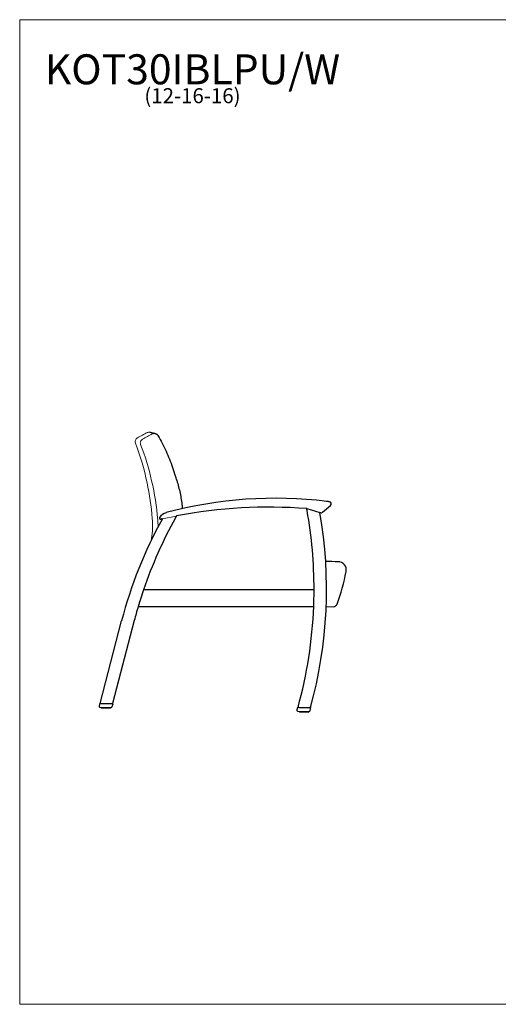
# Model space of a CAD drawing. Units: inches. Extents: x 8 to 158, y 5 to 123.
# Drawn here: x 8 to 65, y 5 to 123 of the extents above; entities that cross this region are included whole.
import ezdxf

# ---------------------------------------------------------------- set-up
doc = ezdxf.new("R2010")
doc.units = ezdxf.units.IN
doc.header["$LTSCALE"] = 15
doc.header["$MEASUREMENT"] = 0
doc.layers.get('0').update_dxf_attribs({"lineweight": 9})
for name, color, linetype, lineweight in [('Sketch Geometry (ANSI)', 7, 'Continuous', 13), ('Symbol (ANSI)', 7, 'Continuous', 13), ('Visible (ANSI)', 7, 'Continuous', 25), ('Visible Narrow (ANSI)', 7, 'Continuous', 18)]:
    doc.layers.add(name, color=color, linetype=linetype, lineweight=lineweight)
doc.styles.add('Note Text (ANSI)', font='tahoma.ttf')

# ---------------------------------------------------------------- blocks, each defined once
blk = doc.blocks.new('Borders BEST CHAIRS A LANDSCAPE')
at = {"layer": 'Sketch Geometry (ANSI)'}
for p, q in [((10.51, 8.1875), (0.51, 8.1875)), ((0.51, 8.1875), (0.51, 0.3125)), ((0.51, 0.3125), (10.51, 0.3125))]:
    blk.add_line(p, q, dxfattribs=at)

msp = doc.modelspace()

# ---------------------------------------------------------------- linework, layer by layer
at = {"layer": 'Sketch Geometry (ANSI)'}
msp.add_line((26.45, 63.25), (24.75, 62.92), dxfattribs=at)
at = {"layer": 'Visible (ANSI)'}
for p, q in [((42.09, 64.16), (43.67, 63.69)), ((43.98, 63.72), (44.95, 64.53)), ((43.75, 63.67), (43.67, 63.69)), ((42.97, 54.42), (22.51, 54.42)), ((21.87, 52.42), (42.93, 52.42)), ((44.43, 52.4), (45.25, 52.39)), ((17.29, 40.79), (19.88, 50.68)), ((21.4, 50.74), (18.79, 40.76)), ((17.25, 40.79), (17.17, 40.49)), ((17.29, 40.79), (17.25, 40.79)), ((17.3, 40.79), (17.29, 40.79)), ((17.29, 40.33), (18.63, 40.3)), ((17.38, 40.78), (17.3, 40.79)), ((17.38, 40.78), (18.72, 40.76)), ((17.43, 40.33), (17.42, 40.25)), ((17.45, 40.23), (17.44, 40.23)), ((17.44, 40.23), (17.44, 40.23)), ((17.46, 40.23), (17.45, 40.23)), ((17.48, 40.23), (17.46, 40.23)), ((17.5, 40.23), (17.48, 40.23)), ((17.53, 40.23), (17.5, 40.23)), ((17.56, 40.23), (17.53, 40.23)), ((17.53, 40.23), (17.53, 40.23)), ((17.61, 40.23), (17.56, 40.23)), ((17.64, 40.23), (17.61, 40.23)), ((17.69, 40.23), (17.64, 40.23)), ((17.74, 40.23), (17.69, 40.23)), ((17.8, 40.23), (17.74, 40.23)), ((17.84, 40.23), (17.8, 40.23)), ((17.91, 40.22), (17.84, 40.23)), ((17.95, 40.22), (17.91, 40.22)), ((18.02, 40.22), (17.95, 40.22)), ((18.07, 40.22), (18.02, 40.22)), ((18.13, 40.22), (18.07, 40.22)), ((18.18, 40.22), (18.13, 40.22)), ((18.24, 40.22), (18.18, 40.22)), ((18.28, 40.22), (18.24, 40.22)), ((18.33, 40.22), (18.28, 40.22)), ((18.37, 40.22), (18.33, 40.22)), ((18.41, 40.21), (18.37, 40.22)), ((18.37, 40.22), (18.37, 40.22)), ((18.44, 40.21), (18.41, 40.21)), ((18.47, 40.21), (18.44, 40.21)), ((18.44, 40.21), (18.44, 40.21)), ((18.49, 40.21), (18.47, 40.21)), ((18.51, 40.21), (18.49, 40.21)), ((18.52, 40.21), (18.51, 40.21)), ((18.53, 40.21), (18.52, 40.21)), ((18.53, 40.21), (18.53, 40.21)), ((18.55, 40.3), (18.55, 40.23)), ((18.85, 40.75), (18.72, 40.76)), ((18.75, 40.4), (18.85, 40.75)), ((41, 40.31), (40.92, 40.01)), ((41.04, 40.31), (41, 40.31)), ((41.05, 40.31), (41.04, 40.31)), ((41.13, 40.31), (41.05, 40.31)), ((41.13, 40.31), (42.46, 40.28)), ((42.54, 40.28), (42.46, 40.28)), ((42.5, 39.92), (42.59, 40.28)), ((42.54, 40.28), (42.54, 40.28)), ((42.59, 40.28), (42.54, 40.28)), ((41.04, 39.85), (42.37, 39.83)), ((41.17, 39.85), (41.17, 39.78)), ((41.2, 39.76), (41.19, 39.76)), ((41.19, 39.76), (41.19, 39.76)), ((41.21, 39.76), (41.2, 39.76)), ((41.23, 39.76), (41.21, 39.76)), ((41.25, 39.75), (41.23, 39.76)), ((41.28, 39.75), (41.25, 39.75)), ((41.31, 39.75), (41.28, 39.75)), ((41.28, 39.75), (41.28, 39.75)), ((41.35, 39.75), (41.31, 39.75)), ((41.39, 39.75), (41.35, 39.75)), ((41.44, 39.75), (41.39, 39.75)), ((41.48, 39.75), (41.44, 39.75)), ((41.54, 39.75), (41.48, 39.75)), ((41.59, 39.75), (41.54, 39.75)), ((41.65, 39.75), (41.59, 39.75)), ((41.7, 39.75), (41.65, 39.75)), ((41.76, 39.74), (41.7, 39.75)), ((41.81, 39.74), (41.76, 39.74)), ((41.88, 39.74), (41.81, 39.74)), ((41.92, 39.74), (41.88, 39.74)), ((41.98, 39.74), (41.92, 39.74)), ((42.02, 39.74), (41.98, 39.74)), ((42.08, 39.74), (42.02, 39.74)), ((42.11, 39.74), (42.08, 39.74)), ((42.16, 39.74), (42.11, 39.74)), ((42.11, 39.74), (42.11, 39.74)), ((42.18, 39.74), (42.16, 39.74)), ((42.22, 39.74), (42.18, 39.74)), ((42.18, 39.74), (42.18, 39.74)), ((42.24, 39.73), (42.22, 39.74)), ((42.26, 39.73), (42.24, 39.73)), ((42.27, 39.73), (42.26, 39.73)), ((42.27, 39.73), (42.27, 39.73)), ((42.27, 39.73), (42.27, 39.73)), ((42.29, 39.83), (42.29, 39.75))]:
    msp.add_line(p, q, dxfattribs=at)
for centre, radius, start, end in [((35.94, 70.89), 10.03, 196.2244, 198.4717), ((35.94, 70.89), 10.03, 196.2245, 198.4716), ((35.91, 70.88), 10, 196.2344, 198.4854), ((38.3, 14.85), 50.55, 82.9772, 105.0013), ((44.79, 64.73), 0.25, 310.1258, 82.5899), ((37.58, 4.33), 60, 85.7073, 100.6706), ((42.06, 63.91), 0.25, 81.6835, 85.7073), ((-10.29, 54.51), 53.26, 10.4034, 10.4381), ((-10.29, 54.51), 53.26, 10.1949, 10.4034), ((-10.29, 54.51), 53.26, 359.901, 10.1949), ((71.41, 37.24), 53.26, 151.1373, 165.3846), ((72.91, 37.21), 53.26, 150.9655, 161.1508), ((24.54, 63.02), 0.125, 148.3548, 282.5271), ((25.56, 62.39), 1.32, 105.0013, 148.3548), ((37.58, 4.33), 60, 102.3371, 102.5271), ((72.91, 37.21), 53.26, 150.7027, 150.9655), ((72.91, 37.21), 53.26, 150.6719, 150.7027), ((-8.79, 54.48), 53.26, 344.5323, 9.9553), ((43.82, 63.91), 0.25, 253.3623, 310.1258), ((43.77, -99.37), 157.17, 89.2406, 89.7808), ((45.84, 56.79), 1, 349.2465, 89.2406), ((23.7, 60.99), 23.53, 339.4001, 349.2465), ((72.91, 37.21), 53.26, 161.1508, 163.4096), ((-10.29, 54.51), 53.26, 357.749, 359.901), ((72.91, 37.21), 53.26, 163.4096, 165.2893), ((-10.29, 54.51), 53.26, 344.5323, 357.749), ((45.26, 52.89), 0.5, 268.8462, 339.4001), ((17.3, 40.46), 0.125, 165.3462, 268.8462), ((17.44, 40.25), 0.02, 178.8462, 268.8462), ((18.53, 40.23), 0.02, 268.8462, 358.8462), ((18.63, 40.43), 0.125, 268.8462, 345.3462), ((41.04, 39.98), 0.125, 165.3462, 268.8462), ((41.19, 39.78), 0.02, 178.8462, 268.8462), ((42.27, 39.75), 0.02, 268.8462, 358.8462), ((42.38, 39.95), 0.125, 268.8462, 345.3462)]:
    msp.add_arc(centre, radius, start, end, dxfattribs=at)
for points in [[(23.27, 73.32), (23.27, 73.32), (23.27, 73.32), (23.27, 73.32)], [(23.94, 73.16), (23.94, 73.16), (23.94, 73.16), (23.93, 73.16)], [(23.93, 73.16), (23.94, 73.16), (23.94, 73.16), (23.94, 73.16)], [(17.45, 40.23), (17.45, 40.23), (17.45, 40.23), (17.45, 40.23)], [(17.48, 40.23), (17.48, 40.23), (17.48, 40.23), (17.48, 40.23)], [(17.61, 40.23), (17.61, 40.23), (17.61, 40.23), (17.61, 40.23)], [(17.69, 40.23), (17.69, 40.23), (17.69, 40.23), (17.69, 40.23)], [(18.28, 40.22), (18.28, 40.22), (18.28, 40.22), (18.28, 40.22)], [(18.37, 40.22), (18.37, 40.22), (18.37, 40.22), (18.37, 40.22)], [(18.49, 40.21), (18.49, 40.21), (18.49, 40.21), (18.49, 40.21)], [(18.52, 40.21), (18.52, 40.21), (18.52, 40.21), (18.52, 40.21)], [(41.2, 39.76), (41.2, 39.76), (41.2, 39.76), (41.2, 39.76)], [(41.23, 39.76), (41.23, 39.76), (41.23, 39.76), (41.23, 39.76)], [(41.35, 39.75), (41.35, 39.75), (41.35, 39.75), (41.35, 39.75)], [(41.44, 39.75), (41.44, 39.75), (41.44, 39.75), (41.44, 39.75)], [(42.02, 39.74), (42.02, 39.74), (42.02, 39.74), (42.02, 39.74)], [(42.11, 39.74), (42.11, 39.74), (42.11, 39.74), (42.11, 39.74)], [(42.24, 39.73), (42.24, 39.73), (42.24, 39.73), (42.24, 39.73)], [(42.27, 39.73), (42.27, 39.73), (42.27, 39.73), (42.27, 39.73)]]:
    msp.add_open_spline(points, degree=3, dxfattribs=at)
for points, knots in [([(23.27, 73.32), (23.31, 73.32), (23.36, 73.31), (23.45, 73.28), (23.49, 73.27), (23.59, 73.25), (23.63, 73.24), (23.72, 73.22), (23.77, 73.2), (23.86, 73.18), (23.9, 73.16), (23.95, 73.15)], [0.041891, 0.041891, 0.041891, 0.041891, 2.544779, 2.544779, 5.047667, 5.047667, 7.550555, 7.550555, 10.053443, 10.053443, 12.556331, 12.556331, 12.556331, 12.556331]), ([(23.99, 73.14), (24.01, 73.13), (24.03, 73.12), (24.07, 73.1), (24.09, 73.09), (24.12, 73.06), (24.14, 73.05), (24.17, 73.02), (24.19, 73), (24.21, 72.96), (24.23, 72.95), (24.24, 72.93)], [0.5669696, 0.5669696, 0.5669696, 0.5669696, 0.6512595, 0.6512595, 0.7355494, 0.7355494, 0.8198392, 0.8198392, 0.9041291, 0.9041291, 0.988419, 0.988419, 0.988419, 0.988419]), ([(24.24, 72.93), (24.41, 72.62), (24.58, 72.31), (24.91, 71.69), (25.06, 71.37), (25.35, 70.73), (25.49, 70.41), (25.76, 69.76), (25.88, 69.43), (26.11, 68.76), (26.21, 68.43), (26.31, 68.09)], [0, 0, 0, 0, 2.64931, 2.64931, 5.29862, 5.29862, 7.94793, 7.94793, 10.597241, 10.597241, 13.246551, 13.246551, 13.246551, 13.246551]), ([(26.43, 67.71), (26.6, 67.22), (26.74, 66.71), (26.96, 65.69), (27.05, 65.18), (27.13, 64.49), (27.15, 64.32), (27.16, 64.15)], [0, 0, 0, 0, 3.915399, 3.915399, 7.830799, 7.830799, 9.104924, 9.104924, 9.104924, 9.104924]), ([(44.82, 64.97), (44.82, 64.97), (44.82, 64.97), (44.82, 64.97), (44.81, 64.97), (44.81, 64.97), (44.8, 64.98), (44.78, 64.98), (44.76, 64.98), (44.75, 64.98), (44.73, 64.99), (44.71, 64.99), (44.67, 64.99), (44.66, 64.99), (44.62, 65), (44.59, 65), (44.54, 65.01), (44.52, 65.01), (44.49, 65.02), (44.49, 65.02), (44.48, 65.02)], [4.602325, 4.602325, 4.602325, 4.602325, 4.716785, 4.716785, 4.716785, 4.814038, 4.814038, 4.969644, 4.969644, 5.062047, 5.062047, 5.237114, 5.237114, 5.361292, 5.361292, 5.574428, 5.574428, 5.74407, 5.74407, 5.779812, 5.779812, 5.779812, 5.779812]), ([(18.76, 40.76), (18.76, 40.76), (18.76, 40.76), (18.76, 40.76), (18.76, 40.76), (18.76, 40.76), (18.76, 40.76), (18.76, 40.76), (18.76, 40.76), (18.76, 40.76), (18.76, 40.76), (18.76, 40.76), (18.76, 40.76), (18.77, 40.76), (18.77, 40.76), (18.77, 40.76), (18.77, 40.76), (18.77, 40.76), (18.77, 40.76), (18.77, 40.76), (18.77, 40.76), (18.77, 40.76), (18.77, 40.76), (18.77, 40.76), (18.77, 40.76), (18.77, 40.76), (18.77, 40.76), (18.77, 40.76)], [0, 0, 0, 0, 0.00009775, 0.00009775, 0.00141739, 0.00141739, 0.00493723, 0.00493723, 0.00963134, 0.00963134, 0.01589417, 0.01589417, 0.01906111, 0.01906111, 0.01985518, 0.01985518, 0.02024931, 0.02024931, 0.02064288, 0.02064288, 0.02103509, 0.02103509, 0.02181927, 0.02181927, 0.02422585, 0.02422585, 0.02681572, 0.02681572, 0.02681572, 0.02681572]), ([(42.5, 40.28), (42.5, 40.28), (42.5, 40.28), (42.5, 40.28), (42.5, 40.28), (42.5, 40.28), (42.5, 40.28), (42.51, 40.28), (42.51, 40.28), (42.51, 40.28), (42.51, 40.28), (42.51, 40.28), (42.51, 40.28), (42.51, 40.28), (42.51, 40.28), (42.51, 40.28), (42.51, 40.28), (42.51, 40.28), (42.51, 40.28), (42.51, 40.28), (42.51, 40.28), (42.51, 40.28), (42.51, 40.28), (42.51, 40.28), (42.51, 40.28), (42.51, 40.28), (42.51, 40.28), (42.51, 40.28)], [0, 0, 0, 0, 0.00009775, 0.00009775, 0.00141739, 0.00141739, 0.00493723, 0.00493723, 0.00963134, 0.00963134, 0.01589417, 0.01589417, 0.01906111, 0.01906111, 0.01985518, 0.01985518, 0.02024931, 0.02024931, 0.02064288, 0.02064288, 0.02103509, 0.02103509, 0.02181927, 0.02181927, 0.02422585, 0.02422585, 0.02681572, 0.02681572, 0.02681572, 0.02681572])]:
    msp.add_open_spline(points, degree=3, knots=knots, dxfattribs=at)
at = {"layer": 'Visible Narrow (ANSI)'}
for p, q in [((21.52, 72.12), (21.52, 72.12)), ((24.24, 72.93), (24.23, 72.93)), ((26.31, 68.09), (26.31, 68.09)), ((26.43, 67.71), (26.43, 67.71)), ((17.44, 40.24), (17.44, 40.24)), ((18.54, 40.22), (18.54, 40.22)), ((41.18, 39.76), (41.18, 39.76))]:
    msp.add_line(p, q, dxfattribs=at)
for points, knots in [([(22.93, 73.27), (22.74, 73.17), (22.55, 73.07), (22.17, 72.86), (21.97, 72.75), (21.77, 72.64)], [-4.491016, -4.491016, -4.491016, -4.491016, -2.8572, -2.8572, -1.111903, -1.111903, -1.111903, -1.111903]), ([(22.93, 73.27), (22.98, 73.3), (23.05, 73.32), (23.16, 73.34), (23.21, 73.34), (23.27, 73.32)], [0, 0, 0, 0, 0.2500128, 0.2500128, 0.4548153, 0.4548153, 0.4548153, 0.4548153]), ([(21.54, 72.02), (21.52, 72.08), (21.51, 72.14), (21.51, 72.26), (21.52, 72.32), (21.56, 72.43), (21.59, 72.48), (21.67, 72.57), (21.72, 72.61), (21.77, 72.64)], [0, 0, 0, 0, 0.250168, 0.250168, 0.500336, 0.500336, 0.750504, 0.750504, 1.000672, 1.000672, 1.000672, 1.000672]), ([(22.39, 72.48), (22.37, 72.47), (22.36, 72.46), (22.29, 72.41), (22.24, 72.36), (22.16, 72.24), (22.14, 72.18), (22.12, 72.06), (22.12, 72.01), (22.14, 71.93), (22.15, 71.89), (22.16, 71.86)], [-0.9104488, -0.9104488, -0.9104488, -0.9104488, -0.8444479, -0.8444479, -0.5783222, -0.5783222, -0.3212901, -0.3212901, -0.1235731, -0.1235731, 0, 0, 0, 0]), ([(23.56, 73.11), (23.37, 73.01), (23.17, 72.9), (22.78, 72.69), (22.58, 72.58), (22.39, 72.48)], [-3.394387, -3.394387, -3.394387, -3.394387, -1.697193, -1.697193, 0, 0, 0, 0]), ([(23.95, 73.15), (23.9, 73.16), (23.86, 73.17), (23.76, 73.17), (23.7, 73.16), (23.62, 73.14), (23.59, 73.13), (23.56, 73.11)], [-0.5074403, -0.5074403, -0.5074403, -0.5074403, -0.3234506, -0.3234506, -0.1244041, -0.1244041, 0, 0, 0, 0]), ([(21.54, 72.02), (22.12, 70.47), (22.59, 68.88), (23.23, 65.85), (23.44, 64.42), (23.56, 62.99)], [-26.322282, -26.322282, -26.322282, -26.322282, -13.705912, -13.705912, -2.708513, -2.708513, -2.708513, -2.708513]), ([(22.16, 71.86), (22.7, 70.44), (23.14, 68.99), (23.84, 65.96), (24.08, 64.39), (24.22, 62.81)], [-23.824317, -23.824317, -23.824317, -23.824317, -12.167777, -12.167777, 0, 0, 0, 0]), ([(23.56, 62.99), (23.6, 62.58), (23.61, 62.18), (23.57, 61.36), (23.53, 60.96), (23.47, 60.56)], [-6.194962, -6.194962, -6.194962, -6.194962, -3.09747, -3.09747, 0, 0, 0, 0]), ([(23.47, 60.56), (23.46, 60.52), (23.46, 60.48), (23.45, 60.42), (23.44, 60.4), (23.44, 60.38)], [-4.0805163, -4.0805163, -4.0805163, -4.0805163, -3.7893906, -3.7893906, -3.6335921, -3.6335921, -3.6335921, -3.6335921])]:
    msp.add_open_spline(points, degree=3, knots=knots, dxfattribs=at)
for points in [[(23.99, 73.14), (23.96, 73.15), (23.92, 73.17), (23.87, 73.17)], [(23.94, 73.16), (23.94, 73.16), (23.94, 73.16), (23.94, 73.16)], [(24.22, 62.81), (24.24, 62.54), (24.25, 62.27), (24.25, 61.99)]]:
    msp.add_open_spline(points, degree=3, dxfattribs=at)

# ---------------------------------------------------------------- block references
at = {"xscale": 15, "yscale": 15, "zscale": 15}
msp.add_blockref('Borders BEST CHAIRS A LANDSCAPE', (0, 0), dxfattribs=at)

# ---------------------------------------------------------------- texts
at = {"layer": 'Symbol (ANSI)', "insert": (28.38, 118.66), "char_height": 1.8, "width": 34.27, "attachment_point": 2, "line_spacing_factor": 0.677456, "style": 'Note Text (ANSI)'}
msp.add_mtext('{\\H2x;KOT30IBLPU/W\\P\\H0.5x;(12-16-16)\\H2.19074x; }', dxfattribs=at)

doc.saveas('drawing.dxf')
